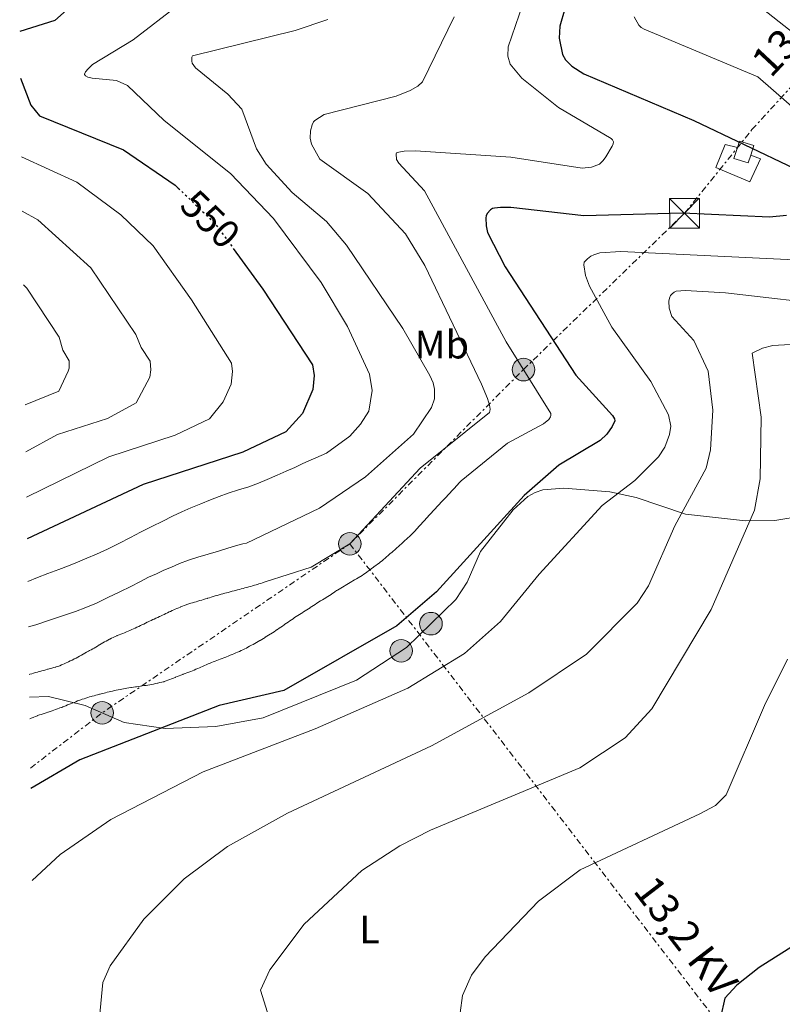
# Model space of a CAD drawing. Units: metres. Extents: x 600356 to 603793, y 4747672 to 4750035.
# Drawn here: x 600373 to 600565, y 4748592 to 4748840 of the extents above; entities that cross this region are included whole.
import ezdxf
from ezdxf.enums import TextEntityAlignment as Align

# ---------------------------------------------------------------- set-up
doc = ezdxf.new("R2010")
doc.units = ezdxf.units.M
doc.header["$MEASUREMENT"] = 0
doc.linetypes.add('DGN Style 5', pattern=[1.217945351076317, 0.5219765790327072, -0.6959687720436097])
doc.linetypes.add('DGN Style 7', pattern=[3.4798438602180486, 1.565929737098122, -0.6959687720436097, 0.5219765790327072, -0.6959687720436097])
for name, color, linetype, lineweight in [('Caseta-cabaña', 1, 'Continuous', 0), ('Cota de curva de nivel directora', 7, 'Continuous', 0), ('Curva de nivel directora', 30, 'Continuous', 30), ('Curva de nivel directora no vista', 30, 'DGN Style 5', 30), ('Curva de nivel intermedia', 30, 'Continuous', 0), ('Depósito de agua elevado', 4, 'Continuous', 0), ('Etiqueta de uso rústico', 92, 'Continuous', 0), ('Línea de cambio de uso (parcela vista)', 92, 'Continuous', 0), ('Línea eléctrica', 6, 'DGN Style 7', 0), ('Poste tendido eléctrico', 7, 'Continuous', 0), ('Tensión línea eléctrica', 7, 'Continuous', 0), ('Torre eléctrica', 7, 'Continuous', 0)]:
    doc.layers.add(name, color=color, linetype=linetype, lineweight=lineweight)
doc.styles.add('Style-Arial', font='arial.ttf')

# ---------------------------------------------------------------- blocks, each defined once
blk = doc.blocks.new('5TME')
at = {"layer": 'Torre eléctrica', "color": 7, "linetype": 'Continuous', "lineweight": 0}
for p, q in [((-0.375, 0.375), (0.375, -0.375)), ((0.3723, 0.3776), (-0.3716, -0.3784))]:
    blk.add_line(p, q, dxfattribs=at)
at = {"layer": 'Torre eléctrica', "color": 7, "linetype": 'Continuous', "lineweight": 0, "flags": 128}
blk.add_lwpolyline([(-0.375, -0.375), (0.375, -0.375), (0.375, 0.375), (-0.375, 0.375), (-0.3716, -0.3784)], dxfattribs=at)
blk = doc.blocks.new('5PELE')
at = {"layer": 'Torre eléctrica', "linetype": 'Continuous', "lineweight": 0}
h = blk.add_hatch(color=9, dxfattribs=at)
edge = h.paths.add_edge_path()
edge.add_arc((-2.000000476837158e-05, 0), 0.2850000000000001, 0, 360)
at = {"layer": 'Torre eléctrica', "color": 252, "linetype": 'Continuous', "lineweight": 0}
blk.add_circle((-2.000000476837158e-05, 0), 0.2850000000000001, dxfattribs=at)

msp = doc.modelspace()

# ---------------------------------------------------------------- linework, layer by layer
at = {"layer": 'Caseta-cabaña', "color": 1, "linetype": 'Continuous', "lineweight": 0, "extrusion": (0.07800152281551123, -0.02469752088040152, 0.9966472770749055), "elevation": -69913.29368266751, "flags": 128}
msp.add_lwpolyline([(4708570.136056836, 858082.5570280994), (4708568.036161914, 858082.5634346202), (4708568.036292215, 858086.3523262765), (4708570.920629143, 858086.3530188737), (4708572.641094056, 858086.3523262758), (4708572.640963756, 858082.5634346203), (4708570.136056836, 858082.5570280994)], close=True, dxfattribs=at)
at = {"layer": 'Caseta-cabaña', "color": 1, "linetype": 'Continuous', "lineweight": 0, "extrusion": (0.07796011597349477, -0.02446447153199001, 0.9966562646921252), "elevation": -68831.44953694101, "flags": 128}
msp.add_lwpolyline([(4710763.926132863, 846044.758394987), (4710766.431048033, 846044.758394987), (4710766.440868724, 846048.5472738945), (4710764.72041126, 846048.5523667624)], dxfattribs=at)
at = {"layer": 'Caseta-cabaña', "color": 1, "linetype": 'Continuous', "lineweight": 0, "extrusion": (0.07786545015483352, -0.02463379693377189, 0.9966594943714784), "elevation": -69692.39379624555, "flags": 128}
msp.add_lwpolyline([(4708778.208896221, 856966.1149565817), (4708775.324559208, 856966.1149565816), (4708775.323519106, 856962.3260651086), (4708777.423412417, 856962.3191542688)], dxfattribs=at)
at = {"layer": 'Curva de nivel directora', "color": 30, "linetype": 'Continuous', "lineweight": 30, "flags": 128}
for points, elevation in [([(600452.2499999995, 4749003.930000001), (600476.6299999986, 4748981.359999999), (600495.9499999996, 4748965.210000001), (600502.3299999987, 4748955.59), (600504.5499999982, 4748948.100000001), (600504.4199999986, 4748945.410000001), (600504.079999999, 4748943.660000001), (600503.529999999, 4748942.590000001), (600500.0199999998, 4748938.820000002), (600495.6900000002, 4748931.49), (600487.0299999989, 4748894.789999999), (600483.2200000001, 4748887.570000002), (600480.9699999993, 4748884.82), (600478.419999999, 4748882.620000001), (600469.7399999998, 4748877.41), (600458.8200000009, 4748873.180000002), (600409.1199999994, 4748858.750000001), (600394.230000001, 4748850.750000001), (600381.9299999984, 4748839.779999999), (600373.0300000003, 4748837.01)], 550.0000000000005), ([(600513.1200000001, 4748851.550000002), (600509.3000000003, 4748838.370000001), (600509.099999999, 4748835.290000001), (600510.0099999988, 4748831.16), (600510.7699999987, 4748829.859999999), (600512.329999999, 4748828.260000001), (600515.36, 4748826.320000002), (600543.0899999995, 4748814.57), (600568.5300000003, 4748802.4)], 525.0000000000001), ([(600373.2000000001, 4748825.260000002), (600375.8699999988, 4748818.430000001), (600378.0199999991, 4748815.730000001), (600399.1900000008, 4748807.109999999), (600412.2599999999, 4748798.250000002), (600413.0399999999, 4748797.490000002)], 550.0000000000005), ([(600566.5399999988, 4748790.600000001), (600562.2299999993, 4748790.130000001), (600540.2999999999, 4748791.17), (600515.3799999999, 4748790.52), (600496.98, 4748792.560000001), (600494.3499999992, 4748792.609999999), (600492.8499999993, 4748792.42), (600492.3399999996, 4748792.300000002), (600491.7999999988, 4748791.960000002), (600490.9899999996, 4748791.060000001), (600490.7399999994, 4748790.490000002), (600490.67, 4748790.000000002), (600490.699999999, 4748787.960000001), (600491.079999999, 4748786.300000003), (600495.5099999993, 4748777.600000001), (600513.3700000005, 4748750.28), (600522.6299999986, 4748740.11), (600523.0699999989, 4748739.28), (600523.1699999997, 4748738.770000001), (600522.49, 4748737.330000003), (600521.1299999988, 4748735.410000003), (600519.4700000003, 4748733.770000001), (600509.0700000002, 4748727.539999999), (600500.2900000003, 4748719.930000001), (600478.1699999986, 4748695.65), (600468.1500000006, 4748687.02), (600439.6699999999, 4748670.67), (600423.3699999988, 4748666.920000001), (600388.1899999992, 4748653.180000001), (600375.8199999997, 4748645.980000002)], 525.0000000000001), ([(600426.9200000004, 4748782.27), (600434.4100000005, 4748772.000000002), (600446.9400000009, 4748752.850000001), (600447.3099999997, 4748750.220000002), (600447.0300000003, 4748746.619999999), (600444.3899999984, 4748740.619999999), (600440.1700000005, 4748736.000000002), (600429.2999999986, 4748730.82), (600404.1599999996, 4748722.66), (600374.8999999987, 4748708.960000001)], 550.0000000000006), ([(600578.1300000004, 4748612.480000001), (600559.5899999996, 4748600.789999999), (600553.9500000002, 4748596.400000001), (600550.9199999993, 4748593.110000002), (600549.8199999996, 4748588.220000001), (600549.9899999995, 4748584.880000001), (600550.8700000001, 4748581.710000002), (600556.9299999997, 4748569.660000003), (600561.97, 4748561.140000002), (600568.3, 4748554.200000001)], 500.0000000000003)]:
    msp.add_lwpolyline(points, dxfattribs=dict(at, elevation=elevation))
at = {"layer": 'Curva de nivel directora no vista', "color": 30, "linetype": 'DGN Style 5', "lineweight": 30, "elevation": 550.0000000000005, "flags": 128}
msp.add_lwpolyline([(600413.0399999999, 4748797.490000002), (600422.459999999, 4748788.380000001), (600426.9200000004, 4748782.27)], dxfattribs=at)
at = {"layer": 'Curva de nivel intermedia', "color": 30, "linetype": 'Continuous', "lineweight": 0, "flags": 128}
for points, elevation in [([(600575.6700000018, 4748830.779999998), (600543.4100000013, 4748856.270000001)], 515.0000000000001), ([(600375.0599999997, 4748698.199999998), (600377.5200000008, 4748699.239999999), (600380.1600000004, 4748700.23), (600382.8700000016, 4748701.229999999), (600385.3400000016, 4748702.179999999), (600387.6399999993, 4748703.130000001), (600389.9400000017, 4748704.07), (600392.4000000004, 4748705.13), (600395.2000000009, 4748706.350000001), (600398.0700000009, 4748707.800000001), (600400.9499999998, 4748709.31), (600403.4900000013, 4748710.63), (600406.3700000001, 4748712.099999999), (600409.1600000019, 4748713.470000001), (600411.6200000006, 4748714.699999998), (600413.9200000007, 4748715.82), (600416.2200000006, 4748716.8), (600418.770000001, 4748717.83), (600421.1500000014, 4748718.789999999), (600423.3700000009, 4748719.67), (600425.670000001, 4748720.470000001), (600428.2200000013, 4748721.320000002), (600430.85, 4748722.13), (600433.2400000015, 4748723.029999998), (600435.4499999998, 4748723.949999999), (600438.0000000002, 4748725.080000001), (600440.3000000002, 4748726.06), (600442.4300000003, 4748726.970000001), (600443.8200000006, 4748727.680000001), (600444.5000000001, 4748728.02), (600450.400000001, 4748730.57), (600456.3200000019, 4748734.88), (600459.0500000011, 4748737.880000002), (600461.0899999996, 4748741.189999999), (600461.9200000011, 4748746.440000001), (600461.2700000008, 4748750.51), (600455.7400000008, 4748762.529999998), (600449.0599999998, 4748773.680000001), (600437.0800000015, 4748789.8), (600426.2000000007, 4748801.170000001), (600409.4700000003, 4748814.550000001), (600400.200000001, 4748823.390000001), (600397.4600000007, 4748824.649999999), (600391.3099999995, 4748825.259999999), (600390.2600000012, 4748825.500000001), (600389.5999999996, 4748825.8), (600389.4000000006, 4748826.12), (600389.4000000006, 4748826.199999998), (600389.6700000011, 4748826.800000002), (600390.2800000013, 4748827.590000001), (600391.3899999999, 4748828.63), (600401.6200000005, 4748834.899999999), (600412.9800000018, 4748843.619999999)], 545), ([(600468.6900000015, 4748806.550000001), (600470.0199999993, 4748806.759999999), (600472.8700000013, 4748806.92), (600496.9599999998, 4748805.300000001), (600514.9200000018, 4748802.480000001), (600517.3300000012, 4748802.739999999), (600519.3400000007, 4748803.56), (600520.2500000005, 4748804.409999999), (600520.9299999999, 4748805.33), (600522.5400000014, 4748808.079999999), (600522.7600000005, 4748808.689999999), (600522.8200000009, 4748809.189999999), (600522.6300000009, 4748809.66), (600522.2599999999, 4748810), (600508.9400000004, 4748817.829999999), (600499.7500000015, 4748825.21), (600496.8000000011, 4748828.739999999), (600496.2300000011, 4748830.769999999), (600496.2800000003, 4748833.100000001), (600499.9400000017, 4748843.850000001)], 530.0000000000002), ([(600414.5500000009, 4748692.149999999), (600415.0200000004, 4748692.330000001), (600415.2200000016, 4748692.4), (600415.6900000009, 4748692.55), (600416.1700000014, 4748692.710000001), (600416.650000002, 4748692.850000001), (600417.1300000004, 4748692.999999999), (600417.5199999993, 4748693.12), (600417.9999999999, 4748693.259999998), (600418.4800000003, 4748693.399999999), (600418.9600000009, 4748693.539999997), (600419.4400000015, 4748693.679999999), (600419.9199999998, 4748693.819999999), (600420.4000000004, 4748693.96), (600420.4100000015, 4748693.970000002), (600420.8899999999, 4748694.11), (600421.3600000015, 4748694.26), (600421.8399999999, 4748694.409999999), (600422.3200000004, 4748694.56), (600422.800000001, 4748694.699999998), (600422.8700000002, 4748694.720000001), (600423.3500000008, 4748694.850000001), (600423.8300000014, 4748694.98), (600424.3200000009, 4748695.109999999), (600424.8000000014, 4748695.240000002), (600425.1800000014, 4748695.349999998), (600425.6599999998, 4748695.480000001), (600426.1400000004, 4748695.609999999), (600426.6299999999, 4748695.739999999), (600427.1100000005, 4748695.869999999), (600427.4800000014, 4748695.980000001), (600427.9599999997, 4748696.100000001), (600428.4500000015, 4748696.220000001), (600428.9299999998, 4748696.339999998), (600429.4200000016, 4748696.460000001), (600429.8700000008, 4748696.58), (600430.3500000014, 4748696.709999999), (600430.8299999997, 4748696.84), (600431.3200000015, 4748696.970000001), (600431.7599999995, 4748697.109999999), (600432.2400000001, 4748697.25), (600432.7200000007, 4748697.4), (600433.1900000002, 4748697.55), (600433.36, 4748697.599999999), (600433.8400000005, 4748697.74), (600434.3099999999, 4748697.890000001), (600434.4599999997, 4748697.939999999), (600434.9400000002, 4748698.09), (600434.9700000016, 4748698.100000001), (600446.5499999998, 4748701.83), (600456.3200000019, 4748707.710000001), (600474.0899999995, 4748726.810000001), (600491.5900000009, 4748740.880000001), (600491.6900000015, 4748741.220000001), (600491.7100000016, 4748741.719999999), (600491.5799999997, 4748742.720000001), (600491.020000001, 4748744.350000001), (600489.5700000003, 4748748), (600475.2400000006, 4748777.960000001), (600470.3800000013, 4748785.969999999), (600460.9000000019, 4748796.09), (600448.7300000013, 4748804.82), (600446.6300000002, 4748808.539999999), (600446.3100000008, 4748810.100000001), (600446.4100000013, 4748811.92), (600446.8, 4748813.46), (600447.1700000011, 4748814.180000001), (600447.4900000008, 4748814.57), (600449.8800000001, 4748816.029999998), (600468.0499999999, 4748820.67), (600471.5400000013, 4748822.119999999), (600473.4600000014, 4748823.209999999), (600474.6799999995, 4748824.269999999), (600482.61, 4748840.730000001)], 535), ([(600571.1000000008, 4748815.21), (600559.2600000009, 4748825.560000001), (600530.6100000005, 4748837.609999998), (600529.8600000016, 4748838), (600529.2600000004, 4748838.560000001), (600528.0800000002, 4748840.710000001)], 520), ([(600375.2300000018, 4748686.759999999), (600377.0900000016, 4748687.319999999), (600380.3100000002, 4748688.390000001), (600383.8500000007, 4748689.579999999), (600387.150000002, 4748690.659999999), (600389.7000000002, 4748691.630000001), (600392.4100000014, 4748692.789999999), (600395.2900000004, 4748694.179999999), (600398.3300000002, 4748695.63), (600401.0400000014, 4748696.98), (600403.3400000016, 4748698.17), (600405.5499999998, 4748699.28), (600407.5200000014, 4748700.189999999), (600409.4000000011, 4748701.039999999), (600411.2899999998, 4748701.849999998), (600413.3399999995, 4748702.74), (600415.6399999994, 4748703.59), (600417.9400000017, 4748704.369999999), (600420.5800000015, 4748705.09), (600423.2100000001, 4748705.9), (600425.51, 4748706.619999998), (600427.4900000005, 4748707.199999999), (600429.3700000001, 4748707.689999999), (600430.270000001, 4748707.92), (600448.6900000012, 4748716.679999999), (600460.3200000008, 4748724.609999999), (600472.3900000007, 4748735.409999999), (600476.9000000014, 4748742.109999998), (600477.6800000013, 4748744.29), (600477.65, 4748746.76), (600477.3200000015, 4748748.36), (600476.480000001, 4748750.189999999), (600469.6799999995, 4748762.029999998), (600455.5000000016, 4748783.09), (600450.4099999999, 4748789.069999999), (600441.8, 4748796.340000001), (600435.2300000008, 4748803.529999998), (600432.8000000012, 4748807.359999999), (600429.0800000018, 4748817.36), (600425.5800000015, 4748821.210000001), (600417.3600000006, 4748827.859999998), (600416.5300000013, 4748829.019999999), (600416.4199999995, 4748829.529999998), (600416.4199999995, 4748830.029999999), (600416.490000001, 4748830.529999999), (600416.6200000007, 4748830.890000001), (600442.5700000012, 4748837.28), (600450.7899999999, 4748840.029999999)], 540.0000000000001), ([(600373.4900000007, 4748805.34), (600387.4100000013, 4748798.96), (600398.5500000014, 4748790.769999998), (600406.7099999998, 4748782.88), (600416.3900000005, 4748769.289999999), (600426.440000002, 4748753.329999999), (600426.7300000006, 4748751.23), (600426.3500000006, 4748747.980000001), (600424.4000000014, 4748743.55), (600420.9300000002, 4748739.24), (600412.2300000008, 4748735.099999999), (600395.4900000015, 4748729.67), (600374.7500000013, 4748719.460000001)], 555.0000000000006), ([(600455.5799999998, 4748697.449999999), (600456.0000000001, 4748697.710000001), (600456.4300000014, 4748697.970000001), (600456.8499999995, 4748698.23), (600457.110000001, 4748698.390000001), (600457.5400000003, 4748698.640000001), (600457.9700000016, 4748698.9), (600458.4000000008, 4748699.15), (600458.8299999998, 4748699.409999999), (600458.9900000008, 4748699.51), (600459.410000001, 4748699.77), (600459.8300000012, 4748700.039999997), (600460.2500000015, 4748700.319999999), (600460.6200000002, 4748700.59), (600461.0200000004, 4748700.88), (600461.4299999994, 4748701.17), (600461.8300000017, 4748701.470000001), (600462.2300000017, 4748701.77), (600462.490000001, 4748701.96), (600462.8900000012, 4748702.25), (600463.3000000002, 4748702.55), (600463.7000000003, 4748702.840000001), (600464.1000000006, 4748703.149999999), (600464.4500000014, 4748703.439999999), (600464.8300000012, 4748703.759999999), (600465.2100000012, 4748704.09), (600465.5900000012, 4748704.42), (600465.9600000001, 4748704.74), (600466.1600000013, 4748704.92), (600466.5400000013, 4748705.239999999), (600466.91, 4748705.569999999), (600467.29, 4748705.9), (600467.6699999999, 4748706.229999999), (600468.040000001, 4748706.56), (600468.2000000019, 4748706.699999998), (600468.5700000008, 4748707.029999999), (600468.9500000008, 4748707.36), (600469.3200000018, 4748707.7), (600469.6900000006, 4748708.029999998), (600470.0599999994, 4748708.369999998), (600470.2400000005, 4748708.539999999), (600470.6100000015, 4748708.869999999), (600470.9800000003, 4748709.210000001), (600471.3400000001, 4748709.550000001), (600471.7100000011, 4748709.899999999), (600472.0599999998, 4748710.25), (600472.1100000013, 4748710.3), (600472.4600000001, 4748710.65), (600472.7999999997, 4748711.019999999), (600473.1399999994, 4748711.380000001), (600473.4800000014, 4748711.75), (600473.6800000004, 4748711.970000002), (600474.0200000001, 4748712.329999999), (600474.3600000021, 4748712.7), (600474.6900000006, 4748713.070000002), (600475.0300000005, 4748713.439999999), (600475.2800000008, 4748713.719999999), (600475.6100000016, 4748714.09), (600475.9400000002, 4748714.460000001), (600476.270000001, 4748714.84), (600476.5999999995, 4748715.220000002), (600476.9100000003, 4748715.560000001), (600477.25, 4748715.930000001), (600477.5800000008, 4748716.29), (600477.9200000005, 4748716.660000001), (600478.2600000004, 4748717.029999999), (600478.6, 4748717.390000001), (600478.9500000009, 4748717.760000001), (600479.2900000007, 4748718.119999998), (600479.3200000019, 4748718.16), (600479.6600000019, 4748718.519999998), (600480.0100000005, 4748718.88), (600480.3500000002, 4748719.249999999), (600480.7000000011, 4748719.609999998), (600481.0400000009, 4748719.970000001), (600481.3000000002, 4748720.25), (600481.6399999999, 4748720.609999998), (600481.9900000008, 4748720.970000001), (600482.3300000007, 4748721.34), (600482.6700000003, 4748721.699999998), (600482.8300000012, 4748721.88), (600483.170000001, 4748722.249999999), (600483.5000000017, 4748722.619999999), (600483.8400000016, 4748722.99), (600483.9199999997, 4748723.08), (600484.2599999995, 4748723.449999999), (600484.4200000004, 4748723.63), (600496.1399999994, 4748733.119999998), (600505.2300000022, 4748737.96), (600506.5300000008, 4748739.109999998), (600506.9300000009, 4748739.8), (600507.0300000015, 4748740.099999999), (600507.0499999993, 4748740.600000001), (600495.7500000006, 4748758.67), (600475.16, 4748796.83), (600468.6600000003, 4748803.800000002), (600468.0900000002, 4748804.67), (600467.9900000019, 4748806.09), (600468.1200000015, 4748806.359999998), (600468.2100000009, 4748806.41), (600468.6900000015, 4748806.550000001)], 530.0000000000001), ([(600373.6900000018, 4748791.62), (600377.6200000013, 4748789.480000001), (600390.9500000018, 4748777.38), (600402.32, 4748760.550000001), (600403.67, 4748757.27), (600405.9299999998, 4748753.81), (600406.1100000008, 4748751.640000002), (600405.8600000006, 4748749.8), (600402.4000000005, 4748743.269999999), (600395.1699999997, 4748739.380000001), (600382.6100000001, 4748735.310000001), (600374.5800000014, 4748730.939999999)], 560), ([(600376.1600000017, 4748622.74), (600383.2300000016, 4748629.33), (600396.0000000012, 4748638.15), (600419.3099999996, 4748650.15), (600447.5500000011, 4748661), (600470.9400000002, 4748671.289999999), (600485.2400000007, 4748680.07), (600494.3600000005, 4748688.119999999), (600504.0800000011, 4748700.100000001), (600519.9800000022, 4748717.349999999), (600528.2400000012, 4748723.71), (600534.2100000014, 4748729.640000001), (600535.7900000016, 4748732.09), (600537.020000001, 4748735.310000001), (600537.2900000014, 4748737.369999999), (600536.7400000015, 4748740.279999999), (600532.3099999991, 4748748.689999999), (600522.4299999997, 4748762.380000001), (600516.8000000014, 4748772.759999999), (600515.7500000009, 4748775.42), (600515.3300000008, 4748778.109999998), (600515.4300000013, 4748778.79), (600516.2699999996, 4748779.61), (600517.1200000012, 4748780.27), (600517.8699999999, 4748780.640000001), (600519.4099999999, 4748781.109999999), (600524.7000000007, 4748781.499999999), (600578.9800000021, 4748778.869999998)], 520), ([(600373.9700000011, 4748773.09), (600374.8499999996, 4748772.209999999), (600382.9800000011, 4748759.849999999), (600383.9199999999, 4748756.599999999), (600385.4800000001, 4748753.900000001), (600385.5400000005, 4748752.849999998), (600385.4800000001, 4748752.050000001), (600385.2200000009, 4748751.259999999), (600382.9200000009, 4748746.259999999), (600374.4100000015, 4748742.81)], 565.0000000000007), ([(600393.1400000001, 4748588.210000002), (600394.0200000008, 4748597.009999999), (600395.8700000015, 4748601.279999998), (600404.3099999994, 4748613.02), (600414.5199999996, 4748623.149999999), (600425.4600000008, 4748631.34), (600440.5599999995, 4748639.739999999), (600476.8900000001, 4748656.720000001), (600501.4600000015, 4748670.16), (600516.0100000004, 4748679.859999998), (600528.8600000005, 4748692.78), (600531.650000002, 4748697.099999999), (600538.3200000018, 4748712.269999999), (600546.2700000001, 4748726.8), (600547.3099999995, 4748731.429999999), (600547.9000000019, 4748741.449999999), (600546.7500000007, 4748751.319999999), (600543.1000000007, 4748759.06), (600537.5599999996, 4748765.079999999), (600536.9200000004, 4748767.189999999), (600536.7900000007, 4748768.91), (600536.9400000006, 4748769.710000001), (600537.2500000012, 4748770.359999998), (600537.6400000001, 4748770.810000001), (600538.140000001, 4748771.25), (600538.6500000004, 4748771.470000001), (600541.0399999998, 4748771.669999998), (600551.1000000003, 4748771.05), (600580.2500000016, 4748767.649999999)], 515.0000000000001), ([(600439.0599999997, 4748578.17), (600433.7500000012, 4748595.09), (600436.1400000005, 4748600.230000001), (600444.8200000019, 4748611.720000001), (600459.3399999995, 4748625.3), (600468.9300000007, 4748631.539999999), (600476.6799999999, 4748635.49), (600514.3300000017, 4748651.239999999), (600525.8099999992, 4748658.74), (600532.4900000002, 4748666.05), (600547.4700000006, 4748691.130000001), (600558.4500000018, 4748716.24), (600559.8700000012, 4748724.109999998), (600560.1300000005, 4748739.71), (600557.8500000006, 4748755.850000001), (600560.4600000012, 4748757.130000001), (600563.0600000008, 4748757.759999999), (600583.5700000008, 4748758.92)], 510), ([(600417.0499999998, 4748675.869999998), (600417.5100000004, 4748676.060000001), (600417.9700000007, 4748676.26), (600418.4300000012, 4748676.460000001), (600418.7199999995, 4748676.589999998), (600419.1799999999, 4748676.789999999), (600419.6300000015, 4748676.99), (600420.0899999997, 4748677.199999998), (600420.5500000002, 4748677.399999999), (600420.9400000013, 4748677.560000001), (600421.4000000019, 4748677.739999999), (600421.8700000012, 4748677.920000001), (600422.3300000017, 4748678.100000001), (600422.800000001, 4748678.289999999), (600423.1600000008, 4748678.430000001), (600423.6200000013, 4748678.609999999), (600424.0900000007, 4748678.789999999), (600424.5600000002, 4748678.970000001), (600425.0200000005, 4748679.149999999), (600425.2100000004, 4748679.230000001), (600425.670000001, 4748679.409999999), (600426.1400000004, 4748679.599999999), (600426.6000000008, 4748679.789999999), (600427.0600000012, 4748679.98), (600427.0900000003, 4748679.99), (600427.5500000007, 4748680.180000001), (600428.0100000012, 4748680.380000002), (600428.4699999995, 4748680.58), (600428.9000000008, 4748680.779999999), (600429.3500000001, 4748680.989999999), (600429.8000000016, 4748681.210000001), (600430.2500000009, 4748681.430000001), (600430.6100000007, 4748681.630000001), (600431.050000001, 4748681.869999998), (600431.4800000002, 4748682.119999998), (600431.9200000005, 4748682.359999999), (600432.3300000017, 4748682.599999999), (600432.7699999999, 4748682.829999999), (600433.2100000002, 4748683.06), (600433.6500000005, 4748683.31), (600433.6700000007, 4748683.32), (600434.0900000009, 4748683.58), (600434.510000001, 4748683.849999998), (600434.9300000013, 4748684.119999998), (600434.9700000016, 4748684.15), (600435.4000000006, 4748684.409999999), (600435.8200000009, 4748684.669999998), (600436.25, 4748684.930000001), (600436.3600000017, 4748684.999999999), (600436.780000002, 4748685.259999999), (600437.2000000001, 4748685.539999999), (600437.6200000002, 4748685.810000001), (600438.0300000014, 4748686.09), (600438.0700000017, 4748686.119999999), (600438.4800000008, 4748686.4), (600438.8899999998, 4748686.680000001), (600439.3100000002, 4748686.96), (600439.7200000013, 4748687.25), (600439.9500000015, 4748687.409999999), (600440.3600000006, 4748687.689999999), (600440.7699999996, 4748687.970000001), (600441.190000002, 4748688.249999999), (600441.600000001, 4748688.539999997), (600441.99, 4748688.810000001), (600442.4000000014, 4748689.09), (600442.8200000015, 4748689.359999998), (600443.2400000016, 4748689.630000001), (600443.6600000019, 4748689.900000001), (600444.0799999998, 4748690.17), (600444.2000000007, 4748690.25), (600444.6200000008, 4748690.520000001), (600445.040000001, 4748690.789999999), (600445.4600000012, 4748691.060000001), (600445.8800000014, 4748691.329999999), (600446.2999999995, 4748691.600000001), (600446.3300000007, 4748691.619999997), (600446.7500000009, 4748691.890000001), (600447.1700000011, 4748692.160000001), (600447.5900000014, 4748692.439999998), (600448.0000000005, 4748692.710000001), (600448.4200000007, 4748692.980000001), (600448.5400000013, 4748693.06), (600448.9600000015, 4748693.320000002), (600449.3900000007, 4748693.59), (600449.8100000009, 4748693.849999999), (600450.24, 4748694.11), (600450.3300000017, 4748694.17), (600450.7499999997, 4748694.430000001), (600451.1699999999, 4748694.699999998), (600451.6000000013, 4748694.970000001), (600451.76, 4748695.08), (600452.1700000013, 4748695.349999998), (600452.5800000003, 4748695.640000001), (600453.0000000005, 4748695.92), (600453.1799999994, 4748696.039999999), (600453.6100000007, 4748696.289999999), (600454.0399999998, 4748696.539999999), (600454.4800000002, 4748696.789999997), (600454.9100000015, 4748697.039999999), (600455.1500000008, 4748697.190000001), (600455.5799999998, 4748697.449999999)], 530.0000000000001), ([(600375.4000000017, 4748674.769999999), (600375.5899999995, 4748674.82), (600376.0700000002, 4748674.95), (600376.5500000007, 4748675.09), (600377.04, 4748675.220000001), (600377.5200000008, 4748675.359999999), (600377.6600000014, 4748675.399999999), (600378.1399999998, 4748675.529999999), (600378.6200000005, 4748675.660000001), (600379.100000001, 4748675.8), (600379.5900000005, 4748675.929999999), (600380.070000001, 4748676.069999999), (600380.2099999996, 4748676.11), (600380.6900000002, 4748676.239999999), (600381.1700000007, 4748676.369999999), (600381.6600000003, 4748676.499999999), (600382.1400000008, 4748676.630000001), (600382.1900000023, 4748676.650000001), (600382.6700000005, 4748676.800000001), (600383.1300000009, 4748676.970000001), (600383.6000000003, 4748677.16), (600383.8200000017, 4748677.259999999), (600384.2799999998, 4748677.46), (600384.7300000014, 4748677.659999999), (600385.1800000007, 4748677.88), (600385.3300000004, 4748677.949999999), (600385.7800000019, 4748678.159999999), (600386.2300000011, 4748678.390000001), (600386.6700000014, 4748678.609999999), (600386.8000000011, 4748678.679999998), (600387.2400000015, 4748678.910000001), (600387.6799999997, 4748679.140000001), (600388.130000001, 4748679.369999999), (600388.1500000012, 4748679.390000002), (600388.5900000016, 4748679.619999999), (600389.0300000019, 4748679.859999998), (600389.47, 4748680.100000001), (600389.49, 4748680.109999998), (600389.9200000014, 4748680.350000001), (600390.3500000006, 4748680.609999999), (600390.63, 4748680.769999998), (600391.0599999991, 4748681.01), (600391.5000000017, 4748681.249999999), (600391.8100000002, 4748681.430000001), (600392.2400000015, 4748681.680000001), (600392.6600000019, 4748681.939999999), (600393.0900000009, 4748682.199999998), (600393.1500000014, 4748682.239999999), (600393.5800000004, 4748682.480000001), (600394.0200000008, 4748682.730000001), (600394.4100000019, 4748682.949999999), (600394.85, 4748683.189999999), (600395.2900000004, 4748683.42), (600395.7300000007, 4748683.649999999), (600395.7599999999, 4748683.67), (600396.2000000001, 4748683.890000001), (600396.6500000015, 4748684.109999999), (600397.1100000021, 4748684.319999999), (600397.5600000013, 4748684.519999999), (600397.6399999995, 4748684.560000001), (600398.1, 4748684.749999999), (600398.5700000017, 4748684.930000001), (600399.030000002, 4748685.119999997), (600399.5000000015, 4748685.300000001), (600399.9400000018, 4748685.489999998), (600400.4, 4748685.679999999), (600400.8600000005, 4748685.88), (600401.3200000009, 4748686.079999999), (600401.7700000001, 4748686.289999999), (600402.1500000001, 4748686.460000001), (600402.5999999995, 4748686.66), (600403.0599999998, 4748686.880000002), (600403.5100000014, 4748687.09), (600403.8700000012, 4748687.269999998), (600404.3200000006, 4748687.489999999), (600404.7600000009, 4748687.720000001), (600405.2100000001, 4748687.939999999), (600405.2999999995, 4748687.99), (600405.7500000009, 4748688.199999998), (600406.2100000015, 4748688.41), (600406.6600000008, 4748688.619999998), (600406.9400000002, 4748688.75), (600407.3899999994, 4748688.949999999), (600407.85, 4748689.159999999), (600408.3100000003, 4748689.359999998), (600408.5700000018, 4748689.49), (600409.0200000011, 4748689.7), (600409.4700000003, 4748689.91), (600409.8700000005, 4748690.100000001), (600410.3200000019, 4748690.310000001), (600410.7800000003, 4748690.520000001), (600411.0500000007, 4748690.649999999), (600411.4999999999, 4748690.86), (600411.9500000014, 4748691.079999999), (600412.2300000008, 4748691.210000001), (600412.6900000012, 4748691.41), (600413.1500000017, 4748691.600000001), (600413.6100000021, 4748691.779999998), (600413.620000001, 4748691.79), (600414.0800000015, 4748691.970000001), (600414.5500000009, 4748692.149999999)], 535), ([(600567.130000001, 4748543.079999999), (600551.5400000007, 4748546.829999999), (600515.350000001, 4748553.62), (600509.3700000017, 4748560.600000001), (600493.3700000001, 4748576.460000001), (600485.9699999995, 4748585.939999999), (600484.1299999999, 4748589.380000001), (600484.7100000011, 4748593.720000002), (600486.990000001, 4748598.86), (600490.4800000022, 4748603.509999999), (600503.8900000011, 4748617.57), (600514.4299999999, 4748625.439999999), (600544.6600000008, 4748639.550000002), (600548.5700000002, 4748641.730000001), (600551.2700000004, 4748644.350000001), (600560.9100000006, 4748666.939999999), (600566.74, 4748678.609999999)], 505.0000000000001), ([(600375.5700000017, 4748663.57), (600375.9400000004, 4748663.73), (600376.4000000008, 4748663.91), (600376.5799999996, 4748663.990000002), (600377.04, 4748664.179999999), (600377.5099999995, 4748664.359999999), (600377.5499999997, 4748664.38), (600378.0200000014, 4748664.539999999), (600378.4999999997, 4748664.680000001), (600378.740000001, 4748664.76), (600379.2100000004, 4748664.919999998), (600379.6799999998, 4748665.079999999), (600380.1600000004, 4748665.24), (600380.2499999999, 4748665.279999998), (600380.7200000014, 4748665.430000001), (600381.1999999997, 4748665.59), (600381.6700000013, 4748665.75), (600382.1000000006, 4748665.899999999), (600382.57, 4748666.069999999), (600383.0300000004, 4748666.250000001), (600383.1500000011, 4748666.3), (600383.6200000005, 4748666.460000001), (600383.9199999999, 4748666.579999999), (600384.3800000005, 4748666.77), (600384.6500000008, 4748666.880000001), (600385.1100000013, 4748667.070000002), (600385.3700000006, 4748667.179999998), (600385.8300000011, 4748667.359999999), (600386.3000000005, 4748667.539999999), (600386.7600000009, 4748667.720000002), (600387.1900000002, 4748667.890000002), (600387.6500000005, 4748668.079999999), (600387.9600000011, 4748668.199999999), (600388.4300000007, 4748668.359999998), (600388.8100000005, 4748668.49), (600389.2799999999, 4748668.649999999), (600389.7400000005, 4748668.81), (600390.2099999997, 4748668.970000001), (600390.6800000014, 4748669.109999999), (600391.1599999998, 4748669.239999999), (600391.3200000006, 4748669.279999999), (600391.8000000012, 4748669.4), (600392.2100000003, 4748669.51), (600392.6900000009, 4748669.639999999), (600393.1700000014, 4748669.769999999), (600393.3600000015, 4748669.82), (600393.8399999997, 4748669.939999999), (600394.3300000015, 4748670.06), (600394.66, 4748670.150000001), (600395.1400000006, 4748670.27), (600395.6300000001, 4748670.390000001), (600395.9699999999, 4748670.470000001), (600396.4600000016, 4748670.58), (600396.9500000011, 4748670.679999999), (600397.3600000001, 4748670.759999999), (600397.8499999996, 4748670.849999999), (600398.3400000014, 4748670.940000001), (600398.7599999993, 4748671.019999999), (600399.250000001, 4748671.11), (600399.7400000006, 4748671.199999999), (600400.0700000013, 4748671.269999999), (600400.5600000009, 4748671.349999999), (600401.0599999994, 4748671.430000001), (600401.2500000016, 4748671.460000001), (600401.740000001, 4748671.529999998), (600402.2400000017, 4748671.600000001), (600402.480000001, 4748671.640000001), (600402.9700000006, 4748671.710000001), (600403.4700000011, 4748671.789999999), (600403.9100000014, 4748671.87), (600404.400000001, 4748671.939999999), (600404.9000000017, 4748672.009999999), (600405.3900000011, 4748672.08), (600405.8499999995, 4748672.16), (600406.3400000011, 4748672.25), (600406.8300000007, 4748672.349999998), (600407.3200000002, 4748672.46), (600407.8000000007, 4748672.580000001), (600407.9000000012, 4748672.599999999), (600408.3900000007, 4748672.699999999), (600408.8700000013, 4748672.810000001), (600409.3600000008, 4748672.930000001), (600409.5000000016, 4748672.970000001), (600409.9800000022, 4748673.109999998), (600410.4400000004, 4748673.289999999), (600410.8899999997, 4748673.470000001), (600411.3500000001, 4748673.649999999), (600411.8100000005, 4748673.84), (600412.2799999999, 4748674.029999999), (600412.3200000002, 4748674.050000002), (600412.7800000006, 4748674.230000001), (600413.25, 4748674.42), (600413.7100000004, 4748674.599999999), (600414.1799999998, 4748674.779999998), (600414.2900000017, 4748674.829999999), (600414.7600000009, 4748674.999999999), (600415.2300000006, 4748675.17), (600415.6999999998, 4748675.34), (600416.1700000014, 4748675.509999999), (600416.5900000016, 4748675.679999999), (600417.0499999998, 4748675.869999998)], 530.0000000000001)]:
    msp.add_lwpolyline(points, dxfattribs=dict(at, elevation=elevation))
at = {"layer": 'Depósito de agua elevado', "color": 4, "linetype": 'Continuous', "lineweight": 0}
msp.add_polyline3d([(600554.0999999996, 4748807.710000001, 527.7700000000041), (600553.2300000006, 4748804.960000001, 528.1199999999953), (600556.8300000001, 4748803.82, 527.8099999999977), (600557.4699999997, 4748805.82, 527.8099999999977), (600559.9800000006, 4748804.850000001, 527.1499999999943), (600557.2300000006, 4748799.060000001, 527.7700000000041), (600548.6299999999, 4748802.65, 528.0800000000017), (600551.0300000003, 4748808.51, 527.4600000000064)], close=True, dxfattribs=at)
msp.add_polyline3d([(600554.0999999996, 4748807.710000001, 527.7700000000041), (600551.0300000003, 4748808.51, 527.4600000000064), (600548.6299999999, 4748802.65, 528.0800000000017), (600557.2300000006, 4748799.060000001, 527.7700000000041), (600559.9800000006, 4748804.850000001, 527.1499999999943), (600557.4699999997, 4748805.82, 527.4600000000064)], dxfattribs=at)
at = {"layer": 'Línea de cambio de uso (parcela vista)', "color": 92, "linetype": 'Continuous', "lineweight": 0}
msp.add_polyline3d([(600375.4900000002, 4748669.01, 532.0800000000017), (600380.3300000001, 4748669.220000001, 530.7700000000041), (600389.5300000003, 4748666.939999999, 528.9499999999971), (600399.4100000003, 4748662.67, 527.3000000000029), (600409.7699999996, 4748661.09, 523.570000000007), (600422.5300000003, 4748661.619999999, 521.8699999999953), (600434.4500000002, 4748663.850000001, 521.6300000000047), (600458.04, 4748673.310000001, 522.4700000000012), (600470.6200000001, 4748681.57, 522.8999999999943), (600483.0999999996, 4748693.699999999, 522.8999999999943), (600485.9500000002, 4748698.039999999, 522.9499999999971), (600489.2999999998, 4748705.82, 523.820000000007), (600497.5300000003, 4748716.289999999, 524.25), (600501.2699999996, 4748719.689999999, 524.4199999999983), (600503.0800000001, 4748720.699999999, 524.3899999999994), (600505.0099999999, 4748721.350000001, 524.1100000000006), (600510.3200000003, 4748721.76, 522.7400000000052), (600521.9500000002, 4748720.800000001, 519.6900000000023), (600528.54, 4748719.369999999, 517.6600000000036), (600540.9900000002, 4748715.24, 512.8500000000058), (600556.1600000003, 4748713.51, 508.9600000000065), (600563.5599999996, 4748713.609999999, 507.1499999999942), (600570.6699999999, 4748714.779999999, 505.4400000000023)], dxfattribs=at)
at = {"layer": 'Línea eléctrica', "color": 6, "linetype": 'DGN Style 7', "lineweight": 0, "extrusion": (-0.1861388198717467, 0.1178334265889704, 0.9754320188075923), "elevation": 448310.1266794929, "flags": 128}
msp.add_lwpolyline([(-4333408.214127236, -1982606.908302726), (-4333429.673710563, -1982598.873828045), (-4333499.115236913, -1982568.143097203)], dxfattribs=at)
at = {"layer": 'Línea eléctrica', "color": 6, "linetype": 'DGN Style 7', "lineweight": 0}
for points in [[(600456.3200000002, 4748707.71, 535), (600500.1200000008, 4748751.680000001, 530), (600540.7600000009, 4748791.140000001, 525), (600557.7899999986, 4748812.240000002, 523.7400000000052), (600706.710000002, 4748975.04, 542.6499999999943)], [(600456.3200000002, 4748707.71, 535), (600585.1400000004, 4748540.179999999, 501.7799999999989), (600657.8500000008, 4748506.380000001, 494.0099999999948), (600642.7910446371, 4748465.780406312, 495.6530999999959), (600641.1700000019, 4748461.410000001, 495.8300000000018)]]:
    msp.add_polyline3d(points, dxfattribs=at)

# ---------------------------------------------------------------- block references
at = {"layer": 'Poste tendido eléctrico', "color": 7, "linetype": 'Continuous', "lineweight": 0, "xscale": 10, "yscale": 10, "zscale": 10}
for p in [(600500.1200000008, 4748751.680000001, 530), (600456.3200000002, 4748707.71, 535), (600476.79, 4748687.570000002, 522.8999999999943), (600469.2899999988, 4748680.699999998, 522.8500000000058), (600393.8500000014, 4748665.069999999, 528.2299999999959)]:
    msp.add_blockref('5PELE', p, dxfattribs=at)
at = {"layer": 'Torre eléctrica', "color": 7, "linetype": 'Continuous', "lineweight": 0, "xscale": 10, "yscale": 10, "zscale": 10}
msp.add_blockref('5TME', (600540.7600000009, 4748791.140000001, 525), dxfattribs=at)

# ---------------------------------------------------------------- texts
at = {"layer": 'Cota de curva de nivel directora', "color": 7, "linetype": 'Continuous', "lineweight": 0, "style": 'Style-Arial'}
msp.add_text('550', height=7.000000000000002, rotation=315.942, dxfattribs=at).set_placement((600421.1465484446, 4748789.649454753, 550), align=Align.MIDDLE_CENTER)
at = {"layer": 'Etiqueta de uso rústico', "color": 92, "linetype": 'Continuous', "lineweight": 0, "style": 'Style-Arial'}
for s, p in [('Mb', (600479.5502462438, 4748758.000010001, 537.5500000000029)), ('L', (600461.281420379, 4748610.430010001, 508.5899999999965))]:
    msp.add_text(s, height=7.000000000000002, dxfattribs=at).set_placement(p, align=Align.MIDDLE_CENTER)
at = {"layer": 'Tensión línea eléctrica', "color": 7, "linetype": 'Continuous', "lineweight": 0, "style": 'Style-Arial'}
for rotation, p in [(46.86384000000001, (600574.3585392891, 4748837.676565439, 517.1900000000023)), (307.55707, (600538.1363683738, 4748606.422130157, 503.070000000007))]:
    msp.add_text('13,2 KV', height=7.5, rotation=rotation, dxfattribs=at).set_placement(p, align=Align.CENTER)

doc.saveas('drawing.dxf')
